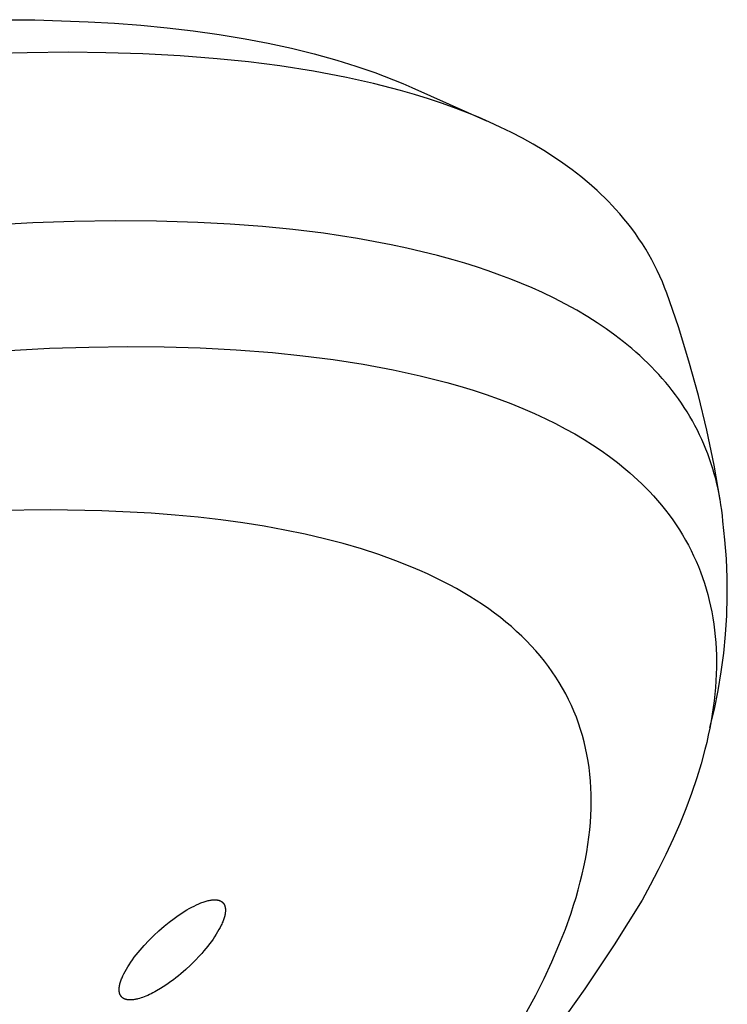
# Model space of a CAD drawing. Units: millimetres. Extents: x -315 to 247, y -1111 to 1048.
# Drawn here: x -103 to -80, y -359 to -327 of the extents above; entities that cross this region are included whole.
import ezdxf

# ---------------------------------------------------------------- set-up
doc = ezdxf.new("R2010")
doc.units = ezdxf.units.MM
doc.header["$MEASUREMENT"] = 0
doc.layers.add('Make2D$visible$lines', color=7, linetype='Continuous', true_color=0x000000)

msp = doc.modelspace()

# ---------------------------------------------------------------- linework, layer by layer
at = {"layer": 'Make2D$visible$lines', "color": 7, "true_color": 0xffffff}
for p, q in [((-104.784, -327.392, -182.217), (-102.744, -327.397, -182.217)), ((-102.744, -327.397, -182.217), (-101.032, -327.456, -182.217)), ((-101.032, -327.456, -182.217), (-100.177, -327.507, -182.217)), ((-100.177, -327.507, -182.217), (-99.323, -327.573, -182.217)), ((-99.323, -327.573, -182.217), (-98.478, -327.655, -182.217)), ((-98.478, -327.655, -182.217), (-97.636, -327.755, -182.217)), ((-97.636, -327.755, -182.217), (-96.797, -327.873, -182.217)), ((-96.797, -327.873, -182.217), (-95.96, -328.011, -182.217)), ((-95.96, -328.011, -182.217), (-95.213, -328.153, -182.217)), ((-95.213, -328.153, -182.217), (-94.47, -328.315, -182.217)), ((-94.47, -328.315, -182.217), (-93.732, -328.496, -182.217)), ((-102.993, -328.458, -182.217), (-104.331, -328.496, -182.217)), ((-101.654, -328.445, -182.217), (-102.993, -328.458, -182.217)), ((-100.456, -328.458, -182.217), (-101.654, -328.445, -182.217)), ((-99.258, -328.495, -182.217), (-100.456, -328.458, -182.217)), ((-98.061, -328.559, -182.217), (-99.258, -328.495, -182.217)), ((-96.866, -328.652, -182.217), (-98.061, -328.559, -182.217)), ((-95.85, -328.756, -182.217), (-96.866, -328.652, -182.217)), ((-93.732, -328.496, -182.217), (-93, -328.7, -182.217)), ((-93, -328.7, -182.217), (-92.384, -328.892, -182.217)), ((-94.837, -328.886, -182.217), (-95.85, -328.756, -182.217)), ((-93.758, -329.056, -182.217), (-94.837, -328.886, -182.217)), ((-92.384, -328.892, -182.217), (-91.775, -329.102, -182.217)), ((-92.685, -329.26, -182.217), (-93.758, -329.056, -182.217)), ((-91.815, -329.455, -182.217), (-92.685, -329.26, -182.217)), ((-91.775, -329.102, -182.217), (-91.173, -329.331, -182.217)), ((-91.173, -329.331, -182.217), (-90.875, -329.454, -182.217)), ((-90.952, -329.679, -182.217), (-91.815, -329.455, -182.217)), ((-90.875, -329.454, -182.217), (-90.58, -329.583, -182.217)), ((-90.58, -329.583, -182.217), (-88.168, -330.656, -182.217)), ((-90.497, -329.81, -182.217), (-90.952, -329.679, -182.217)), ((-90.044, -329.95, -182.217), (-90.497, -329.81, -182.217)), ((-89.595, -330.1, -182.217), (-90.044, -329.95, -182.217)), ((-89.148, -330.26, -182.217), (-89.595, -330.1, -182.217)), ((-88.789, -330.398, -182.217), (-89.148, -330.26, -182.217)), ((-88.432, -330.543, -182.217), (-88.789, -330.398, -182.217)), ((-88.078, -330.696, -182.217), (-88.432, -330.543, -182.217)), ((-87.728, -330.857, -182.217), (-88.078, -330.696, -182.217)), ((-87.368, -331.033, -182.217), (-87.728, -330.857, -182.217)), ((-87.012, -331.219, -182.217), (-87.368, -331.033, -182.217)), ((-86.662, -331.414, -182.217), (-87.012, -331.219, -182.217)), ((-86.318, -331.62, -182.217), (-86.662, -331.414, -182.217)), ((-86.01, -331.816, -182.217), (-86.318, -331.62, -182.217)), ((-85.708, -332.021, -182.217), (-86.01, -331.816, -182.217)), ((-85.412, -332.236, -182.217), (-85.708, -332.021, -182.217)), ((-85.124, -332.46, -182.217), (-85.412, -332.236, -182.217)), ((-84.86, -332.679, -182.217), (-85.124, -332.46, -182.217)), ((-84.603, -332.908, -182.217), (-84.86, -332.679, -182.217)), ((-84.477, -333.025, -182.217), (-84.603, -332.908, -182.217)), ((-84.354, -333.145, -182.217), (-84.477, -333.025, -182.217)), ((-84.232, -333.267, -182.217), (-84.354, -333.145, -182.217)), ((-84.113, -333.391, -182.217), (-84.232, -333.267, -182.217)), ((-84.005, -333.508, -182.217), (-84.113, -333.391, -182.217)), ((-83.868, -333.662, -182.217), (-84.005, -333.508, -182.217)), ((-83.736, -333.818, -182.217), (-83.868, -333.662, -182.217)), ((-102.812, -333.946, -182.217), (-105.466, -334.103, -182.217)), ((-101.484, -333.903, -182.217), (-102.812, -333.946, -182.217)), ((-100.155, -333.885, -182.217), (-101.484, -333.903, -182.217)), ((-98.822, -333.895, -182.217), (-100.155, -333.885, -182.217)), ((-97.49, -333.937, -182.217), (-98.822, -333.895, -182.217)), ((-96.445, -333.993, -182.217), (-97.49, -333.937, -182.217)), ((-95.401, -334.071, -182.217), (-96.445, -333.993, -182.217)), ((-94.418, -334.168, -182.217), (-95.401, -334.071, -182.217)), ((-83.608, -333.977, -182.217), (-83.736, -333.818, -182.217)), ((-83.484, -334.137, -182.217), (-83.608, -333.977, -182.217)), ((-93.437, -334.289, -182.217), (-94.418, -334.168, -182.217)), ((-92.34, -334.456, -182.217), (-93.437, -334.289, -182.217)), ((-83.365, -334.3, -182.217), (-83.484, -334.137, -182.217)), ((-83.251, -334.464, -182.217), (-83.365, -334.3, -182.217)), ((-91.249, -334.658, -182.217), (-92.34, -334.456, -182.217)), ((-90.747, -334.766, -182.217), (-91.249, -334.658, -182.217)), ((-83.141, -334.631, -182.217), (-83.251, -334.464, -182.217)), ((-83.035, -334.8, -182.217), (-83.141, -334.631, -182.217)), ((-90.246, -334.882, -182.217), (-90.747, -334.766, -182.217)), ((-89.748, -335.008, -182.217), (-90.246, -334.882, -182.217)), ((-89.253, -335.143, -182.217), (-89.748, -335.008, -182.217)), ((-82.934, -334.971, -182.217), (-83.035, -334.8, -182.217)), ((-82.838, -335.144, -182.217), (-82.934, -334.971, -182.217)), ((-88.871, -335.256, -182.217), (-89.253, -335.143, -182.217)), ((-88.491, -335.375, -182.217), (-88.871, -335.256, -182.217)), ((-88.113, -335.501, -182.217), (-88.491, -335.375, -182.217)), ((-82.746, -335.318, -182.217), (-82.838, -335.144, -182.217)), ((-82.659, -335.495, -182.217), (-82.746, -335.318, -182.217)), ((-87.738, -335.635, -182.217), (-88.113, -335.501, -182.217)), ((-87.39, -335.766, -182.217), (-87.738, -335.635, -182.217)), ((-82.576, -335.674, -182.217), (-82.659, -335.495, -182.217)), ((-82.497, -335.855, -182.217), (-82.576, -335.674, -182.217)), ((-87.044, -335.905, -182.217), (-87.39, -335.766, -182.217)), ((-86.702, -336.051, -182.217), (-87.044, -335.905, -182.217)), ((-82.423, -336.037, -182.217), (-82.497, -335.855, -182.217)), ((-86.363, -336.204, -182.217), (-86.702, -336.051, -182.217)), ((-85.988, -336.384, -182.217), (-86.363, -336.204, -182.217)), ((-82.354, -336.222, -182.217), (-82.423, -336.037, -182.217)), ((-81.979, -337.312, -182.217), (-82.354, -336.222, -182.217)), ((-85.619, -336.574, -182.217), (-85.988, -336.384, -182.217)), ((-85.256, -336.775, -182.217), (-85.619, -336.574, -182.217)), ((-84.898, -336.987, -182.217), (-85.256, -336.775, -182.217)), ((-84.603, -337.174, -182.217), (-84.898, -336.987, -182.217)), ((-84.312, -337.37, -182.217), (-84.603, -337.174, -182.217)), ((-84.028, -337.575, -182.217), (-84.312, -337.37, -182.217)), ((-83.75, -337.788, -182.217), (-84.028, -337.575, -182.217)), ((-81.639, -338.413, -182.217), (-81.979, -337.312, -182.217)), ((-83.481, -338.009, -182.217), (-83.75, -337.788, -182.217)), ((-104.807, -338.143, -182.217), (-102.277, -338, -182.217)), ((-102.277, -338, -182.217), (-101.011, -337.962, -182.217)), ((-101.011, -337.962, -182.217), (-99.744, -337.947, -182.217)), ((-99.744, -337.947, -182.217), (-98.577, -337.957, -182.217)), ((-98.577, -337.957, -182.217), (-97.411, -337.991, -182.217)), ((-97.411, -337.991, -182.217), (-96.246, -338.051, -182.217)), ((-96.246, -338.051, -182.217), (-95.083, -338.141, -182.217)), ((-95.083, -338.141, -182.217), (-94.103, -338.24, -182.217)), ((-94.103, -338.24, -182.217), (-93.125, -338.365, -182.217)), ((-83.35, -338.123, -182.217), (-83.481, -338.009, -182.217)), ((-83.22, -338.239, -182.217), (-83.35, -338.123, -182.217)), ((-83.093, -338.358, -182.217), (-83.22, -338.239, -182.217)), ((-93.125, -338.365, -182.217), (-92.151, -338.516, -182.217)), ((-92.151, -338.516, -182.217), (-91.182, -338.697, -182.217)), ((-82.968, -338.478, -182.217), (-83.093, -338.358, -182.217)), ((-82.845, -338.601, -182.217), (-82.968, -338.478, -182.217)), ((-81.334, -339.525, -182.217), (-81.639, -338.413, -182.217)), ((-91.182, -338.697, -182.217), (-90.316, -338.887, -182.217)), ((-82.724, -338.727, -182.217), (-82.845, -338.601, -182.217)), ((-82.61, -338.85, -182.217), (-82.724, -338.727, -182.217)), ((-82.498, -338.976, -182.217), (-82.61, -338.85, -182.217)), ((-90.316, -338.887, -182.217), (-89.885, -338.993, -182.217)), ((-89.885, -338.993, -182.217), (-89.457, -339.106, -182.217)), ((-89.457, -339.106, -182.217), (-89.03, -339.228, -182.217)), ((-82.388, -339.103, -182.217), (-82.498, -338.976, -182.217)), ((-82.282, -339.233, -182.217), (-82.388, -339.103, -182.217)), ((-89.03, -339.228, -182.217), (-88.605, -339.358, -182.217)), ((-88.605, -339.358, -182.217), (-88.184, -339.496, -182.217)), ((-88.184, -339.496, -182.217), (-87.765, -339.644, -182.217)), ((-82.177, -339.365, -182.217), (-82.282, -339.233, -182.217)), ((-82.076, -339.499, -182.217), (-82.177, -339.365, -182.217)), ((-81.977, -339.635, -182.217), (-82.076, -339.499, -182.217)), ((-87.765, -339.644, -182.217), (-87.382, -339.789, -182.217)), ((-87.382, -339.789, -182.217), (-87.002, -339.943, -182.217)), ((-81.881, -339.773, -182.217), (-81.977, -339.635, -182.217)), ((-81.788, -339.914, -182.217), (-81.881, -339.773, -182.217)), ((-81.064, -340.645, -182.217), (-81.334, -339.525, -182.217)), ((-87.002, -339.943, -182.217), (-86.626, -340.106, -182.217)), ((-86.626, -340.106, -182.217), (-86.255, -340.279, -182.217)), ((-81.697, -340.056, -182.217), (-81.788, -339.914, -182.217)), ((-81.61, -340.2, -182.217), (-81.697, -340.056, -182.217)), ((-86.255, -340.279, -182.217), (-85.941, -340.434, -182.217)), ((-85.941, -340.434, -182.217), (-85.631, -340.597, -182.217)), ((-81.526, -340.346, -182.217), (-81.61, -340.2, -182.217)), ((-81.445, -340.494, -182.217), (-81.526, -340.346, -182.217)), ((-85.631, -340.597, -182.217), (-85.325, -340.768, -182.217)), ((-85.325, -340.768, -182.217), (-85.024, -340.947, -182.217)), ((-81.367, -340.643, -182.217), (-81.445, -340.494, -182.217)), ((-81.293, -340.794, -182.217), (-81.367, -340.643, -182.217)), ((-80.828, -341.773, -182.217), (-81.064, -340.645, -182.217)), ((-85.024, -340.947, -182.217), (-84.746, -341.122, -182.217)), ((-81.222, -340.947, -182.217), (-81.293, -340.794, -182.217)), ((-81.154, -341.101, -182.217), (-81.222, -340.947, -182.217)), ((-81.09, -341.256, -182.217), (-81.154, -341.101, -182.217)), ((-84.746, -341.122, -182.217), (-84.474, -341.304, -182.217)), ((-84.474, -341.304, -182.217), (-84.206, -341.495, -182.217)), ((-81.029, -341.413, -182.217), (-81.09, -341.256, -182.217)), ((-80.972, -341.57, -182.217), (-81.029, -341.413, -182.217)), ((-84.206, -341.495, -182.217), (-83.945, -341.693, -182.217)), ((-83.945, -341.693, -182.217), (-83.675, -341.912, -182.217)), ((-80.918, -341.729, -182.217), (-80.972, -341.57, -182.217)), ((-80.867, -341.89, -182.217), (-80.918, -341.729, -182.217)), ((-83.675, -341.912, -182.217), (-83.543, -342.025, -182.217)), ((-83.543, -342.025, -182.217), (-83.413, -342.14, -182.217)), ((-80.82, -342.051, -182.217), (-80.867, -341.89, -182.217)), ((-80.629, -342.908, -182.217), (-80.828, -341.773, -182.217)), ((-80.776, -342.213, -182.217), (-80.82, -342.051, -182.217)), ((-83.413, -342.14, -182.217), (-83.285, -342.258, -182.217)), ((-83.285, -342.258, -182.217), (-83.16, -342.378, -182.217)), ((-80.735, -342.379, -182.217), (-80.776, -342.213, -182.217)), ((-83.16, -342.378, -182.217), (-83.036, -342.5, -182.217)), ((-83.036, -342.5, -182.217), (-82.915, -342.625, -182.217)), ((-82.915, -342.625, -182.217), (-82.781, -342.77, -182.217)), ((-80.698, -342.545, -182.217), (-80.735, -342.379, -182.217)), ((-80.664, -342.712, -182.217), (-80.698, -342.545, -182.217)), ((-82.781, -342.77, -182.217), (-82.65, -342.918, -182.217)), ((-82.65, -342.918, -182.217), (-82.523, -343.069, -182.217)), ((-80.634, -342.88, -182.217), (-80.664, -342.712, -182.217)), ((-80.606, -343.055, -182.217), (-80.634, -342.88, -182.217)), ((-102.248, -343.219, -182.217), (-103.986, -343.242, -182.217)), ((-100.581, -343.247, -182.217), (-102.248, -343.219, -182.217)), ((-98.989, -343.326, -182.217), (-100.581, -343.247, -182.217)), ((-98.221, -343.385, -182.217), (-98.989, -343.326, -182.217)), ((-82.523, -343.069, -182.217), (-82.399, -343.223, -182.217)), ((-82.399, -343.223, -182.217), (-82.279, -343.38, -182.217)), ((-80.581, -343.231, -182.217), (-80.606, -343.055, -182.217)), ((-80.561, -343.407, -182.217), (-80.581, -343.231, -182.217)), ((-97.472, -343.457, -182.217), (-98.221, -343.385, -182.217)), ((-96.743, -343.541, -182.217), (-97.472, -343.457, -182.217)), ((-96.034, -343.638, -182.217), (-96.743, -343.541, -182.217)), ((-95.345, -343.748, -182.217), (-96.034, -343.638, -182.217)), ((-82.279, -343.38, -182.217), (-82.163, -343.539, -182.217)), ((-82.163, -343.539, -182.217), (-82.051, -343.702, -182.217)), ((-80.544, -343.583, -182.217), (-80.561, -343.407, -182.217)), ((-80.476, -344.19, -182.217), (-80.544, -343.583, -182.217)), ((-94.676, -343.87, -182.217), (-95.345, -343.748, -182.217)), ((-94.028, -344.004, -182.217), (-94.676, -343.87, -182.217)), ((-82.051, -343.702, -182.217), (-81.943, -343.868, -182.217)), ((-81.943, -343.868, -182.217), (-81.844, -344.029, -182.217)), ((-93.4, -344.151, -182.217), (-94.028, -344.004, -182.217)), ((-92.793, -344.309, -182.217), (-93.4, -344.151, -182.217)), ((-81.844, -344.029, -182.217), (-81.748, -344.193, -182.217)), ((-81.748, -344.193, -182.217), (-81.657, -344.36, -182.217)), ((-80.43, -344.799, -182.217), (-80.476, -344.19, -182.217)), ((-92.207, -344.48, -182.217), (-92.793, -344.309, -182.217)), ((-91.642, -344.664, -182.217), (-92.207, -344.48, -182.217)), ((-81.657, -344.36, -182.217), (-81.57, -344.528, -182.217)), ((-81.57, -344.528, -182.217), (-81.487, -344.699, -182.217)), ((-91.099, -344.859, -182.217), (-91.642, -344.664, -182.217)), ((-90.577, -345.066, -182.217), (-91.099, -344.859, -182.217)), ((-81.487, -344.699, -182.217), (-81.409, -344.872, -182.217)), ((-81.409, -344.872, -182.217), (-81.335, -345.046, -182.217)), ((-80.405, -345.409, -182.217), (-80.43, -344.799, -182.217)), ((-90.325, -345.174, -182.217), (-90.577, -345.066, -182.217)), ((-90.077, -345.285, -182.217), (-90.325, -345.174, -182.217)), ((-81.335, -345.046, -182.217), (-81.265, -345.223, -182.217)), ((-81.265, -345.223, -182.217), (-81.199, -345.403, -182.217)), ((-89.836, -345.399, -182.217), (-90.077, -345.285, -182.217)), ((-89.6, -345.515, -182.217), (-89.836, -345.399, -182.217)), ((-89.369, -345.635, -182.217), (-89.6, -345.515, -182.217)), ((-81.199, -345.403, -182.217), (-81.138, -345.585, -182.217)), ((-80.401, -346.019, -182.217), (-80.405, -345.409, -182.217)), ((-89.144, -345.758, -182.217), (-89.369, -345.635, -182.217)), ((-88.924, -345.883, -182.217), (-89.144, -345.758, -182.217)), ((-81.138, -345.585, -182.217), (-81.081, -345.769, -182.217)), ((-81.081, -345.769, -182.217), (-81.029, -345.953, -182.217)), ((-88.71, -346.012, -182.217), (-88.924, -345.883, -182.217)), ((-88.502, -346.143, -182.217), (-88.71, -346.012, -182.217)), ((-88.299, -346.277, -182.217), (-88.502, -346.143, -182.217)), ((-81.029, -345.953, -182.217), (-80.982, -346.139, -182.217)), ((-80.982, -346.139, -182.217), (-80.939, -346.327, -182.217)), ((-80.418, -346.63, -182.217), (-80.401, -346.019, -182.217)), ((-88.102, -346.414, -182.217), (-88.299, -346.277, -182.217)), ((-87.91, -346.553, -182.217), (-88.102, -346.414, -182.217)), ((-80.939, -346.327, -182.217), (-80.901, -346.515, -182.217)), ((-87.724, -346.696, -182.217), (-87.91, -346.553, -182.217)), ((-87.543, -346.841, -182.217), (-87.724, -346.696, -182.217)), ((-80.901, -346.515, -182.217), (-80.867, -346.704, -182.217)), ((-80.867, -346.704, -182.217), (-80.836, -346.903, -182.217)), ((-80.456, -347.239, -182.217), (-80.418, -346.63, -182.217)), ((-87.369, -346.989, -182.217), (-87.543, -346.841, -182.217)), ((-87.2, -347.14, -182.217), (-87.369, -346.989, -182.217)), ((-87.036, -347.293, -182.217), (-87.2, -347.14, -182.217)), ((-80.836, -346.903, -182.217), (-80.81, -347.102, -182.217)), ((-80.81, -347.102, -182.217), (-80.789, -347.302, -182.217)), ((-86.878, -347.45, -182.217), (-87.036, -347.293, -182.217)), ((-86.726, -347.609, -182.217), (-86.878, -347.45, -182.217)), ((-80.789, -347.302, -182.217), (-80.773, -347.503, -182.217)), ((-80.516, -347.847, -182.217), (-80.456, -347.239, -182.217)), ((-86.58, -347.77, -182.217), (-86.726, -347.609, -182.217)), ((-86.439, -347.934, -182.217), (-86.58, -347.77, -182.217)), ((-80.773, -347.503, -182.217), (-80.761, -347.703, -182.217)), ((-80.761, -347.703, -182.217), (-80.753, -347.904, -182.217)), ((-86.305, -348.101, -182.217), (-86.439, -347.934, -182.217)), ((-80.753, -347.904, -182.217), (-80.75, -348.106, -182.217)), ((-80.596, -348.452, -182.217), (-80.516, -347.847, -182.217)), ((-86.175, -348.271, -182.217), (-86.305, -348.101, -182.217)), ((-86.052, -348.443, -182.217), (-86.175, -348.271, -182.217)), ((-80.751, -348.307, -182.217), (-80.757, -348.523, -182.217)), ((-80.75, -348.106, -182.217), (-80.751, -348.307, -182.217)), ((-85.934, -348.618, -182.217), (-86.052, -348.443, -182.217)), ((-85.822, -348.795, -182.217), (-85.934, -348.618, -182.217)), ((-80.757, -348.523, -182.217), (-80.768, -348.739, -182.217)), ((-80.697, -349.054, -182.217), (-80.596, -348.452, -182.217)), ((-85.716, -348.975, -182.217), (-85.822, -348.795, -182.217)), ((-85.616, -349.158, -182.217), (-85.716, -348.975, -182.217)), ((-80.783, -348.955, -182.217), (-80.802, -349.171, -182.217)), ((-80.768, -348.739, -182.217), (-80.783, -348.955, -182.217)), ((-85.521, -349.343, -182.217), (-85.616, -349.158, -182.217)), ((-85.432, -349.53, -182.217), (-85.521, -349.343, -182.217)), ((-80.802, -349.171, -182.217), (-80.826, -349.386, -182.217)), ((-80.819, -349.652, -182.217), (-80.697, -349.054, -182.217)), ((-85.349, -349.72, -182.217), (-85.432, -349.53, -182.217)), ((-80.962, -350.246, -182.217), (-80.819, -349.652, -182.217)), ((-80.854, -349.601, -182.217), (-80.886, -349.815, -182.217)), ((-80.826, -349.386, -182.217), (-80.854, -349.601, -182.217)), ((-85.272, -349.913, -182.217), (-85.349, -349.72, -182.217)), ((-85.201, -350.108, -182.217), (-85.272, -349.913, -182.217)), ((-80.886, -349.815, -182.217), (-80.922, -350.029, -182.217)), ((-85.135, -350.306, -182.217), (-85.201, -350.108, -182.217)), ((-85.075, -350.506, -182.217), (-85.135, -350.306, -182.217)), ((-80.965, -350.263, -182.217), (-81.013, -350.496, -182.217)), ((-80.922, -350.029, -182.217), (-80.965, -350.263, -182.217)), ((-85.021, -350.708, -182.217), (-85.075, -350.506, -182.217)), ((-81.013, -350.496, -182.217), (-81.066, -350.728, -182.217)), ((-84.973, -350.913, -182.217), (-85.021, -350.708, -182.217)), ((-84.93, -351.12, -182.217), (-84.973, -350.913, -182.217)), ((-81.122, -350.959, -182.217), (-81.246, -351.418, -182.217)), ((-81.066, -350.728, -182.217), (-81.122, -350.959, -182.217)), ((-84.893, -351.329, -182.217), (-84.93, -351.12, -182.217)), ((-84.862, -351.541, -182.217), (-84.893, -351.329, -182.217)), ((-84.837, -351.755, -182.217), (-84.862, -351.541, -182.217)), ((-81.246, -351.418, -182.217), (-81.384, -351.874, -182.217)), ((-84.817, -351.972, -182.217), (-84.837, -351.755, -182.217)), ((-81.384, -351.874, -182.217), (-81.553, -352.373, -182.217)), ((-84.803, -352.19, -182.217), (-84.817, -351.972, -182.217)), ((-84.795, -352.411, -182.217), (-84.803, -352.19, -182.217)), ((-84.792, -352.634, -182.217), (-84.795, -352.411, -182.217)), ((-81.553, -352.373, -182.217), (-81.737, -352.866, -182.217)), ((-84.805, -353.087, -182.217), (-84.796, -352.86, -182.217)), ((-84.796, -352.86, -182.217), (-84.792, -352.634, -182.217)), ((-81.737, -352.866, -182.217), (-81.934, -353.355, -182.217)), ((-84.82, -353.317, -182.217), (-84.805, -353.087, -182.217)), ((-84.84, -353.549, -182.217), (-84.82, -353.317, -182.217)), ((-81.934, -353.355, -182.217), (-82.145, -353.838, -182.217)), ((-84.899, -354.019, -182.217), (-84.867, -353.783, -182.217)), ((-84.867, -353.783, -182.217), (-84.84, -353.549, -182.217)), ((-84.936, -354.258, -182.217), (-84.899, -354.019, -182.217)), ((-82.145, -353.838, -182.217), (-82.38, -354.342, -182.217)), ((-84.98, -354.498, -182.217), (-84.936, -354.258, -182.217)), ((-82.38, -354.342, -182.217), (-82.627, -354.839, -182.217)), ((-85.084, -354.985, -182.217), (-85.029, -354.741, -182.217)), ((-85.029, -354.741, -182.217), (-84.98, -354.498, -182.217)), ((-85.145, -355.232, -182.217), (-85.084, -354.985, -182.217)), ((-82.627, -354.839, -182.217), (-82.885, -355.332, -182.217)), ((-85.211, -355.481, -182.217), (-85.145, -355.232, -182.217)), ((-82.885, -355.332, -182.217), (-83.153, -355.818, -182.217)), ((-85.283, -355.731, -182.217), (-85.211, -355.481, -182.217)), ((-97.687, -356.048, -182.217), (-97.61, -356.008, -182.217)), ((-97.61, -356.008, -182.217), (-97.535, -355.972, -182.217)), ((-97.535, -355.972, -182.217), (-97.461, -355.939, -182.217)), ((-97.461, -355.939, -182.217), (-97.39, -355.909, -182.217)), ((-97.39, -355.909, -182.217), (-97.354, -355.896, -182.217)), ((-97.354, -355.896, -182.217), (-97.32, -355.883, -182.217)), ((-97.32, -355.883, -182.217), (-97.285, -355.872, -182.217)), ((-97.285, -355.872, -182.217), (-97.251, -355.861, -182.217)), ((-97.251, -355.861, -182.217), (-97.218, -355.851, -182.217)), ((-97.218, -355.851, -182.217), (-97.185, -355.842, -182.217)), ((-97.185, -355.842, -182.217), (-97.153, -355.834, -182.217)), ((-97.153, -355.834, -182.217), (-97.122, -355.828, -182.217)), ((-97.122, -355.828, -182.217), (-97.092, -355.822, -182.217)), ((-97.092, -355.822, -182.217), (-97.063, -355.817, -182.217)), ((-97.063, -355.817, -182.217), (-97.034, -355.813, -182.217)), ((-97.034, -355.813, -182.217), (-97.006, -355.81, -182.217)), ((-97.006, -355.81, -182.217), (-96.979, -355.809, -182.217)), ((-96.979, -355.809, -182.217), (-96.966, -355.808, -182.217)), ((-96.966, -355.808, -182.217), (-96.953, -355.808, -182.217)), ((-96.953, -355.808, -182.217), (-96.94, -355.808, -182.217)), ((-96.94, -355.808, -182.217), (-96.927, -355.808, -182.217)), ((-96.927, -355.808, -182.217), (-96.915, -355.808, -182.217)), ((-96.915, -355.808, -182.217), (-96.903, -355.809, -182.217)), ((-96.903, -355.809, -182.217), (-96.891, -355.81, -182.217)), ((-96.891, -355.81, -182.217), (-96.879, -355.811, -182.217)), ((-96.879, -355.811, -182.217), (-96.867, -355.813, -182.217)), ((-96.867, -355.813, -182.217), (-96.856, -355.815, -182.217)), ((-96.856, -355.815, -182.217), (-96.845, -355.816, -182.217)), ((-96.845, -355.816, -182.217), (-96.834, -355.819, -182.217)), ((-96.834, -355.819, -182.217), (-96.824, -355.821, -182.217)), ((-96.824, -355.821, -182.217), (-96.813, -355.824, -182.217)), ((-96.813, -355.824, -182.217), (-96.803, -355.827, -182.217)), ((-96.803, -355.827, -182.217), (-96.793, -355.83, -182.217)), ((-96.793, -355.83, -182.217), (-96.783, -355.834, -182.217)), ((-96.783, -355.834, -182.217), (-96.774, -355.837, -182.217)), ((-96.774, -355.837, -182.217), (-96.764, -355.841, -182.217)), ((-96.764, -355.841, -182.217), (-96.755, -355.845, -182.217)), ((-96.755, -355.845, -182.217), (-96.746, -355.85, -182.217)), ((-96.746, -355.85, -182.217), (-96.738, -355.855, -182.217)), ((-96.738, -355.855, -182.217), (-96.73, -355.859, -182.217)), ((-96.73, -355.859, -182.217), (-96.725, -355.862, -182.217)), ((-96.725, -355.862, -182.217), (-96.721, -355.865, -182.217)), ((-96.721, -355.865, -182.217), (-96.717, -355.867, -182.217)), ((-96.717, -355.867, -182.217), (-96.714, -355.87, -182.217)), ((-96.714, -355.87, -182.217), (-96.71, -355.873, -182.217)), ((-96.71, -355.873, -182.217), (-96.706, -355.876, -182.217)), ((-96.706, -355.876, -182.217), (-96.702, -355.879, -182.217)), ((-96.702, -355.879, -182.217), (-96.699, -355.882, -182.217)), ((-96.699, -355.882, -182.217), (-96.695, -355.885, -182.217)), ((-96.695, -355.885, -182.217), (-96.691, -355.888, -182.217)), ((-96.691, -355.888, -182.217), (-96.688, -355.891, -182.217)), ((-96.688, -355.891, -182.217), (-96.685, -355.894, -182.217)), ((-96.685, -355.894, -182.217), (-96.681, -355.898, -182.217)), ((-96.681, -355.898, -182.217), (-96.678, -355.901, -182.217)), ((-96.678, -355.901, -182.217), (-96.675, -355.904, -182.217)), ((-96.675, -355.904, -182.217), (-96.672, -355.908, -182.217)), ((-96.672, -355.908, -182.217), (-96.668, -355.912, -182.217)), ((-96.668, -355.912, -182.217), (-96.665, -355.915, -182.217)), ((-96.665, -355.915, -182.217), (-96.662, -355.919, -182.217)), ((-96.662, -355.919, -182.217), (-96.66, -355.923, -182.217)), ((-96.66, -355.923, -182.217), (-96.657, -355.926, -182.217)), ((-96.657, -355.926, -182.217), (-96.654, -355.93, -182.217)), ((-96.654, -355.93, -182.217), (-96.651, -355.934, -182.217)), ((-96.651, -355.934, -182.217), (-96.648, -355.938, -182.217)), ((-96.648, -355.938, -182.217), (-96.646, -355.942, -182.217)), ((-96.646, -355.942, -182.217), (-96.643, -355.946, -182.217)), ((-96.643, -355.946, -182.217), (-96.641, -355.951, -182.217)), ((-96.641, -355.951, -182.217), (-96.639, -355.955, -182.217)), ((-96.639, -355.955, -182.217), (-96.636, -355.959, -182.217)), ((-96.636, -355.959, -182.217), (-96.634, -355.964, -182.217)), ((-96.634, -355.964, -182.217), (-96.63, -355.972, -182.217)), ((-96.63, -355.972, -182.217), (-96.625, -355.982, -182.217)), ((-96.625, -355.982, -182.217), (-96.622, -355.991, -182.217)), ((-96.622, -355.991, -182.217), (-96.618, -356.001, -182.217)), ((-96.618, -356.001, -182.217), (-96.615, -356.011, -182.217)), ((-96.615, -356.011, -182.217), (-96.612, -356.021, -182.217)), ((-96.612, -356.021, -182.217), (-96.609, -356.031, -182.217)), ((-96.609, -356.031, -182.217), (-96.607, -356.042, -182.217)), ((-96.607, -356.042, -182.217), (-96.604, -356.053, -182.217)), ((-85.444, -356.239, -182.217), (-85.36, -355.984, -182.217)), ((-85.36, -355.984, -182.217), (-85.283, -355.731, -182.217)), ((-83.153, -355.818, -182.217), (-84.053, -357.265, -182.217)), ((-98.251, -356.407, -182.217), (-98.169, -356.348, -182.217)), ((-98.169, -356.348, -182.217), (-98.087, -356.291, -182.217)), ((-98.087, -356.291, -182.217), (-98.006, -356.237, -182.217)), ((-98.006, -356.237, -182.217), (-97.925, -356.185, -182.217)), ((-97.925, -356.185, -182.217), (-97.844, -356.136, -182.217)), ((-97.844, -356.136, -182.217), (-97.765, -356.09, -182.217)), ((-97.765, -356.09, -182.217), (-97.687, -356.048, -182.217)), ((-96.63, -356.36, -182.217), (-96.639, -356.391, -182.217)), ((-96.622, -356.329, -182.217), (-96.63, -356.36, -182.217)), ((-96.615, -356.299, -182.217), (-96.622, -356.329, -182.217)), ((-96.61, -356.27, -182.217), (-96.615, -356.299, -182.217)), ((-96.605, -356.241, -182.217), (-96.61, -356.27, -182.217)), ((-96.603, -356.227, -182.217), (-96.605, -356.241, -182.217)), ((-96.604, -356.053, -182.217), (-96.602, -356.064, -182.217)), ((-96.601, -356.214, -182.217), (-96.603, -356.227, -182.217)), ((-96.602, -356.064, -182.217), (-96.601, -356.075, -182.217)), ((-96.601, -356.075, -182.217), (-96.599, -356.087, -182.217)), ((-96.6, -356.2, -182.217), (-96.601, -356.214, -182.217)), ((-96.599, -356.187, -182.217), (-96.6, -356.2, -182.217)), ((-96.599, -356.087, -182.217), (-96.598, -356.099, -182.217)), ((-96.598, -356.174, -182.217), (-96.599, -356.187, -182.217)), ((-96.598, -356.099, -182.217), (-96.598, -356.111, -182.217)), ((-96.598, -356.111, -182.217), (-96.597, -356.123, -182.217)), ((-96.597, -356.161, -182.217), (-96.598, -356.174, -182.217)), ((-96.597, -356.123, -182.217), (-96.597, -356.135, -182.217)), ((-96.597, -356.135, -182.217), (-96.597, -356.148, -182.217)), ((-96.597, -356.148, -182.217), (-96.597, -356.161, -182.217)), ((-85.627, -356.754, -182.217), (-85.444, -356.239, -182.217)), ((-98.747, -356.812, -182.217), (-98.578, -356.664, -182.217)), ((-98.578, -356.664, -182.217), (-98.415, -356.531, -182.217)), ((-98.415, -356.531, -182.217), (-98.251, -356.407, -182.217)), ((-96.732, -356.626, -182.217), (-96.767, -356.698, -182.217)), ((-96.716, -356.591, -182.217), (-96.732, -356.626, -182.217)), ((-96.701, -356.556, -182.217), (-96.716, -356.591, -182.217)), ((-96.686, -356.522, -182.217), (-96.701, -356.556, -182.217)), ((-96.673, -356.489, -182.217), (-96.686, -356.522, -182.217)), ((-96.661, -356.456, -182.217), (-96.673, -356.489, -182.217)), ((-96.65, -356.423, -182.217), (-96.661, -356.456, -182.217)), ((-96.639, -356.391, -182.217), (-96.65, -356.423, -182.217)), ((-99.071, -357.123, -182.217), (-98.912, -356.965, -182.217)), ((-98.912, -356.965, -182.217), (-98.747, -356.812, -182.217)), ((-96.945, -356.999, -182.217), (-96.996, -357.075, -182.217)), ((-96.895, -356.922, -182.217), (-96.945, -356.999, -182.217)), ((-96.849, -356.846, -182.217), (-96.895, -356.922, -182.217)), ((-96.806, -356.771, -182.217), (-96.849, -356.846, -182.217)), ((-96.767, -356.698, -182.217), (-96.806, -356.771, -182.217)), ((-85.833, -357.277, -182.217), (-85.627, -356.754, -182.217)), ((-99.354, -357.435, -182.217), (-99.224, -357.287, -182.217)), ((-99.224, -357.287, -182.217), (-99.071, -357.123, -182.217)), ((-97.167, -357.305, -182.217), (-97.229, -357.383, -182.217)), ((-97.107, -357.228, -182.217), (-97.167, -357.305, -182.217)), ((-97.05, -357.152, -182.217), (-97.107, -357.228, -182.217)), ((-96.996, -357.075, -182.217), (-97.05, -357.152, -182.217)), ((-86.06, -357.807, -182.217), (-85.833, -357.277, -182.217)), ((-84.053, -357.265, -182.217), (-84.998, -358.683, -182.217)), ((-99.538, -357.665, -182.217), (-99.478, -357.587, -182.217)), ((-99.478, -357.587, -182.217), (-99.417, -357.51, -182.217)), ((-99.417, -357.51, -182.217), (-99.354, -357.435, -182.217)), ((-97.43, -357.614, -182.217), (-97.573, -357.766, -182.217)), ((-97.361, -357.537, -182.217), (-97.43, -357.614, -182.217)), ((-97.294, -357.46, -182.217), (-97.361, -357.537, -182.217)), ((-97.229, -357.383, -182.217), (-97.294, -357.46, -182.217)), ((-99.752, -357.977, -182.217), (-99.707, -357.906, -182.217)), ((-99.707, -357.906, -182.217), (-99.652, -357.824, -182.217)), ((-99.652, -357.824, -182.217), (-99.596, -357.744, -182.217)), ((-99.596, -357.744, -182.217), (-99.538, -357.665, -182.217)), ((-97.724, -357.915, -182.217), (-97.879, -358.059, -182.217)), ((-97.573, -357.766, -182.217), (-97.724, -357.915, -182.217)), ((-86.31, -358.344, -182.217), (-86.06, -357.807, -182.217)), ((-99.921, -358.294, -182.217), (-99.906, -358.261, -182.217)), ((-99.906, -358.261, -182.217), (-99.875, -358.197, -182.217)), ((-99.875, -358.197, -182.217), (-99.836, -358.122, -182.217)), ((-99.836, -358.122, -182.217), (-99.795, -358.049, -182.217)), ((-99.795, -358.049, -182.217), (-99.752, -357.977, -182.217)), ((-98.117, -358.263, -182.217), (-98.197, -358.326, -182.217)), ((-98.039, -358.198, -182.217), (-98.117, -358.263, -182.217)), ((-97.879, -358.059, -182.217), (-98.039, -358.198, -182.217)), ((-100.017, -358.6, -182.217), (-100.012, -358.572, -182.217)), ((-100.012, -358.572, -182.217), (-100.006, -358.544, -182.217)), ((-100.006, -358.544, -182.217), (-100, -358.516, -182.217)), ((-100, -358.516, -182.217), (-99.992, -358.489, -182.217)), ((-99.992, -358.489, -182.217), (-99.984, -358.461, -182.217)), ((-99.984, -358.461, -182.217), (-99.973, -358.427, -182.217)), ((-99.973, -358.427, -182.217), (-99.961, -358.393, -182.217)), ((-99.961, -358.393, -182.217), (-99.948, -358.36, -182.217)), ((-99.948, -358.36, -182.217), (-99.935, -358.327, -182.217)), ((-99.935, -358.327, -182.217), (-99.921, -358.294, -182.217)), ((-98.526, -358.566, -182.217), (-98.611, -358.621, -182.217)), ((-98.442, -358.508, -182.217), (-98.526, -358.566, -182.217)), ((-98.359, -358.449, -182.217), (-98.442, -358.508, -182.217)), ((-98.277, -358.389, -182.217), (-98.359, -358.449, -182.217)), ((-98.197, -358.326, -182.217), (-98.277, -358.389, -182.217)), ((-86.582, -358.889, -182.217), (-86.31, -358.344, -182.217)), ((-100.027, -358.706, -182.217), (-100.026, -358.686, -182.217)), ((-100.027, -358.717, -182.217), (-100.027, -358.706, -182.217)), ((-100.027, -358.727, -182.217), (-100.027, -358.717, -182.217)), ((-100.026, -358.737, -182.217), (-100.027, -358.727, -182.217)), ((-100.026, -358.672, -182.217), (-100.025, -358.657, -182.217)), ((-100.026, -358.686, -182.217), (-100.026, -358.672, -182.217)), ((-100.026, -358.747, -182.217), (-100.026, -358.737, -182.217)), ((-100.025, -358.757, -182.217), (-100.026, -358.747, -182.217)), ((-100.025, -358.657, -182.217), (-100.023, -358.643, -182.217)), ((-100.024, -358.768, -182.217), (-100.025, -358.757, -182.217)), ((-100.022, -358.778, -182.217), (-100.024, -358.768, -182.217)), ((-100.023, -358.643, -182.217), (-100.022, -358.629, -182.217)), ((-100.022, -358.629, -182.217), (-100.02, -358.615, -182.217)), ((-100.021, -358.788, -182.217), (-100.022, -358.778, -182.217)), ((-100.019, -358.798, -182.217), (-100.021, -358.788, -182.217)), ((-100.02, -358.615, -182.217), (-100.017, -358.6, -182.217)), ((-100.017, -358.808, -182.217), (-100.019, -358.798, -182.217)), ((-100.014, -358.818, -182.217), (-100.017, -358.808, -182.217)), ((-100.012, -358.828, -182.217), (-100.014, -358.818, -182.217)), ((-100.009, -358.837, -182.217), (-100.012, -358.828, -182.217)), ((-100.006, -358.847, -182.217), (-100.009, -358.837, -182.217)), ((-100.003, -358.854, -182.217), (-100.006, -358.847, -182.217)), ((-100, -358.861, -182.217), (-100.003, -358.854, -182.217)), ((-99.997, -358.868, -182.217), (-100, -358.861, -182.217)), ((-99.994, -358.875, -182.217), (-99.997, -358.868, -182.217)), ((-99.991, -358.881, -182.217), (-99.994, -358.875, -182.217)), ((-99.988, -358.888, -182.217), (-99.991, -358.881, -182.217)), ((-99.984, -358.894, -182.217), (-99.988, -358.888, -182.217)), ((-99.98, -358.9, -182.217), (-99.984, -358.894, -182.217)), ((-99.977, -358.907, -182.217), (-99.98, -358.9, -182.217)), ((-99.973, -358.912, -182.217), (-99.977, -358.907, -182.217)), ((-99.107, -358.893, -182.217), (-99.162, -358.917, -182.217)), ((-99.051, -358.868, -182.217), (-99.107, -358.893, -182.217)), ((-98.994, -358.84, -182.217), (-99.051, -358.868, -182.217)), ((-98.936, -358.811, -182.217), (-98.994, -358.84, -182.217)), ((-98.878, -358.78, -182.217), (-98.936, -358.811, -182.217)), ((-98.818, -358.747, -182.217), (-98.878, -358.78, -182.217)), ((-98.697, -358.676, -182.217), (-98.818, -358.747, -182.217)), ((-98.611, -358.621, -182.217), (-98.697, -358.676, -182.217)), ((-86.876, -359.44, -182.217), (-86.582, -358.889, -182.217)), ((-84.998, -358.683, -182.217), (-85.988, -360.07, -182.217)), ((-99.969, -358.918, -182.217), (-99.973, -358.912, -182.217)), ((-99.964, -358.924, -182.217), (-99.969, -358.918, -182.217)), ((-99.96, -358.93, -182.217), (-99.964, -358.924, -182.217)), ((-99.956, -358.935, -182.217), (-99.96, -358.93, -182.217)), ((-99.951, -358.94, -182.217), (-99.956, -358.935, -182.217)), ((-99.946, -358.945, -182.217), (-99.951, -358.94, -182.217)), ((-99.941, -358.95, -182.217), (-99.946, -358.945, -182.217)), ((-99.936, -358.955, -182.217), (-99.941, -358.95, -182.217)), ((-99.931, -358.96, -182.217), (-99.936, -358.955, -182.217)), ((-99.926, -358.965, -182.217), (-99.931, -358.96, -182.217)), ((-99.92, -358.969, -182.217), (-99.926, -358.965, -182.217)), ((-99.914, -358.974, -182.217), (-99.92, -358.969, -182.217)), ((-99.909, -358.978, -182.217), (-99.914, -358.974, -182.217)), ((-99.903, -358.982, -182.217), (-99.909, -358.978, -182.217)), ((-99.897, -358.986, -182.217), (-99.903, -358.982, -182.217)), ((-99.891, -358.99, -182.217), (-99.897, -358.986, -182.217)), ((-99.884, -358.993, -182.217), (-99.891, -358.99, -182.217)), ((-99.878, -358.997, -182.217), (-99.884, -358.993, -182.217)), ((-99.871, -359, -182.217), (-99.878, -358.997, -182.217)), ((-99.864, -359.003, -182.217), (-99.871, -359, -182.217)), ((-99.858, -359.007, -182.217), (-99.864, -359.003, -182.217)), ((-99.851, -359.01, -182.217), (-99.858, -359.007, -182.217)), ((-99.843, -359.012, -182.217), (-99.851, -359.01, -182.217)), ((-99.836, -359.015, -182.217), (-99.843, -359.012, -182.217)), ((-99.829, -359.018, -182.217), (-99.836, -359.015, -182.217)), ((-99.821, -359.02, -182.217), (-99.829, -359.018, -182.217)), ((-99.814, -359.023, -182.217), (-99.821, -359.02, -182.217)), ((-99.806, -359.025, -182.217), (-99.814, -359.023, -182.217)), ((-99.798, -359.027, -182.217), (-99.806, -359.025, -182.217)), ((-99.79, -359.029, -182.217), (-99.798, -359.027, -182.217)), ((-99.782, -359.031, -182.217), (-99.79, -359.029, -182.217)), ((-99.773, -359.032, -182.217), (-99.782, -359.031, -182.217)), ((-99.765, -359.034, -182.217), (-99.773, -359.032, -182.217)), ((-99.756, -359.035, -182.217), (-99.765, -359.034, -182.217)), ((-99.739, -359.037, -182.217), (-99.756, -359.035, -182.217)), ((-99.721, -359.039, -182.217), (-99.739, -359.037, -182.217)), ((-99.702, -359.04, -182.217), (-99.721, -359.039, -182.217)), ((-99.683, -359.041, -182.217), (-99.702, -359.04, -182.217)), ((-99.664, -359.041, -182.217), (-99.683, -359.041, -182.217)), ((-99.644, -359.04, -182.217), (-99.664, -359.041, -182.217)), ((-99.624, -359.039, -182.217), (-99.644, -359.04, -182.217)), ((-99.603, -359.038, -182.217), (-99.624, -359.039, -182.217)), ((-99.581, -359.036, -182.217), (-99.603, -359.038, -182.217)), ((-99.559, -359.033, -182.217), (-99.581, -359.036, -182.217)), ((-99.537, -359.03, -182.217), (-99.559, -359.033, -182.217)), ((-99.514, -359.026, -182.217), (-99.537, -359.03, -182.217)), ((-99.491, -359.021, -182.217), (-99.514, -359.026, -182.217)), ((-99.468, -359.017, -182.217), (-99.491, -359.021, -182.217)), ((-99.444, -359.011, -182.217), (-99.468, -359.017, -182.217)), ((-99.42, -359.005, -182.217), (-99.444, -359.011, -182.217)), ((-99.371, -358.992, -182.217), (-99.42, -359.005, -182.217)), ((-99.321, -358.976, -182.217), (-99.371, -358.992, -182.217)), ((-99.269, -358.958, -182.217), (-99.321, -358.976, -182.217)), ((-99.216, -358.939, -182.217), (-99.269, -358.958, -182.217)), ((-99.162, -358.917, -182.217), (-99.216, -358.939, -182.217))]:
    msp.add_line(p, q, dxfattribs=at)

doc.saveas('drawing.dxf')
